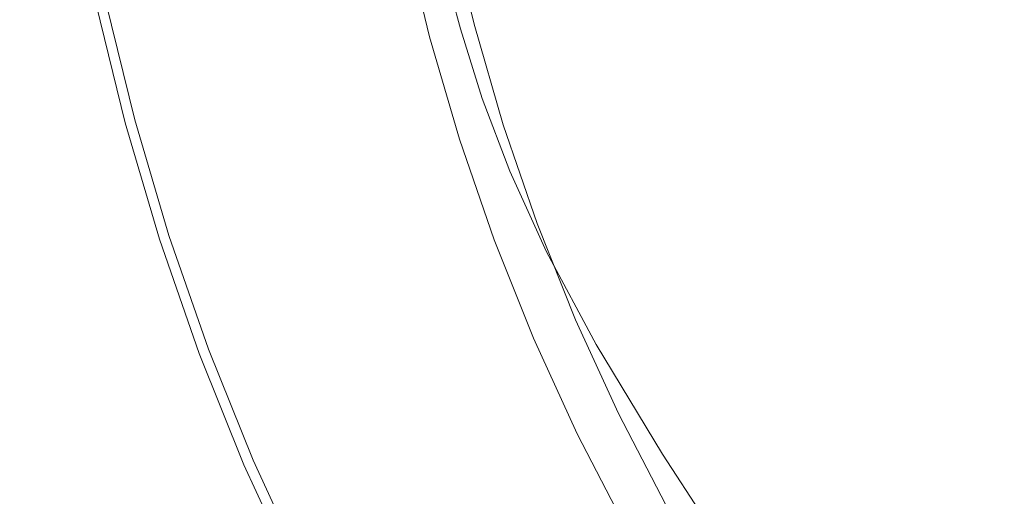
# Model space of a CAD drawing. Extents: x -588 to 1112, y -385 to 365.
# Drawn here: x 230 to 243, y 94 to 100 of the extents above; entities that cross this region are included whole.
import ezdxf

# ---------------------------------------------------------------- set-up
doc = ezdxf.new("R2010")
doc.units = 0
doc.header["$LTSCALE"] = 500
doc.header["$MEASUREMENT"] = 0
doc.layers.add('BESCO_AKRYL', color=7, linetype='Continuous')
doc.layers.add('BESCO_KOREK', color=7, linetype='Continuous')

msp = doc.modelspace()

# ---------------------------------------------------------------- linework, layer by layer
at = {"layer": 'BESCO_AKRYL', "lineweight": 0}
for points, invisible_edges in [([(223.948, 98.7, 11.47), (234.431, 102.859, 11.47), (234.301, 103.805, 11.47), (223.834, 99.761, 11.47)], 15), ([(224.091, 97.689, 11.47), (234.431, 102.859, 11.47), (223.948, 98.7, 11.47), (224.091, 97.689, 11.47)], 15), ([(234.431, 102.859, 11.47), (224.091, 97.689, 11.47), (224.267, 96.677, 11.47), (234.59, 101.913, 11.47)], 15), ([(234.59, 101.913, 11.47), (224.267, 96.677, 11.47), (224.476, 95.669, 11.47), (234.779, 100.971, 11.47)], 15), ([(234.779, 100.971, 11.47), (224.476, 95.669, 11.47), (234.997, 100.038, 11.47), (234.779, 100.971, 11.47)], 15), ([(235.822, 99.522, 11.47), (235.966, 99.622, 11.438), (235.717, 100.542, 11.438), (235.573, 100.441, 11.47)], 15), ([(235.966, 99.622, 9.32), (235.966, 99.622, 7.56), (235.717, 100.542, 7.56), (235.717, 100.542, 9.32)], 15), ([(235.966, 99.622, 7.56), (235.966, 99.622, 5.312), (235.717, 100.542, 5.312), (235.717, 100.542, 7.56)], 15), ([(235.966, 99.622, 11.308), (235.717, 100.542, 11.308), (235.717, 100.542, 11.438), (235.966, 99.622, 11.438)], 11), ([(235.966, 99.622, 9.32), (235.717, 100.542, 9.32), (235.717, 100.542, 10.428), (235.966, 99.622, 10.428)], 15), ([(235.966, 99.622, 11.308), (235.966, 99.622, 11.039), (235.717, 100.542, 11.039), (235.717, 100.542, 11.308)], 15), ([(235.966, 99.622, 10.428), (235.717, 100.542, 10.428), (235.717, 100.542, 11.039), (235.966, 99.622, 11.039)], 15), ([(235.966, 99.622, 0), (235.717, 100.542, 0), (235.717, 100.542, 2.737), (235.966, 99.622, 2.737)], 14), ([(235.966, 99.622, 2.737), (235.717, 100.542, 2.737), (235.717, 100.542, 5.312), (235.966, 99.622, 5.312)], 15), ([(235.605, 99.37, 11.47), (235.822, 99.522, 11.47), (235.573, 100.441, 11.47), (235.356, 100.29, 11.47)], 15), ([(235.605, 99.37, 11.47), (235.356, 100.29, 11.47), (234.997, 100.038, 11.47), (235.245, 99.119, 11.47)], 15), ([(224.718, 94.673, 11.47), (235.245, 99.119, 11.47), (234.997, 100.038, 11.47), (224.476, 95.669, 11.47)], 15), ([(235.966, 99.622, 11.438), (235.822, 99.522, 11.47), (236.245, 98.722, 11.438), (235.966, 99.622, 11.438)], 11), ([(235.966, 99.622, 11.308), (236.245, 98.722, 11.308), (236.245, 98.722, 11.039), (235.966, 99.622, 11.039)], 15), ([(235.966, 99.622, 0), (235.966, 99.622, 2.737), (236.245, 98.722, 2.737), (236.245, 98.722, 0)], 7), ([(235.966, 99.622, 9.32), (236.245, 98.722, 9.32), (236.245, 98.722, 7.56), (235.966, 99.622, 7.56)], 15), ([(235.966, 99.622, 10.428), (235.966, 99.622, 11.039), (236.245, 98.722, 11.039), (236.245, 98.722, 10.428)], 15), ([(235.966, 99.622, 2.737), (235.966, 99.622, 5.312), (236.245, 98.722, 5.312), (236.245, 98.722, 2.737)], 15), ([(235.966, 99.622, 7.56), (236.245, 98.722, 7.56), (236.245, 98.722, 5.312), (235.966, 99.622, 5.312)], 15), ([(235.966, 99.622, 9.32), (235.966, 99.622, 10.428), (236.245, 98.722, 10.428), (236.245, 98.722, 9.32)], 15), ([(235.966, 99.622, 11.308), (235.966, 99.622, 11.438), (236.245, 98.722, 11.438), (236.245, 98.722, 11.308)], 15), ([(235.605, 99.37, 11.47), (236.101, 98.622, 11.47), (236.245, 98.722, 11.438), (235.822, 99.522, 11.47)], 15), ([(235.605, 99.37, 11.47), (235.245, 99.119, 11.47), (235.524, 98.219, 11.47), (235.884, 98.47, 11.47)], 15), ([(235.884, 98.47, 11.47), (236.101, 98.622, 11.47), (235.605, 99.37, 11.47), (235.884, 98.47, 11.47)], 15), ([(224.993, 93.69, 11.47), (235.245, 99.119, 11.47), (224.718, 94.673, 11.47), (224.993, 93.69, 11.47)], 15), ([(235.245, 99.119, 11.47), (224.993, 93.69, 11.47), (225.302, 92.729, 11.47), (235.524, 98.219, 11.47)], 15), ([(236.245, 98.722, 11.438), (236.101, 98.622, 11.47), (236.6, 97.782, 11.438), (236.245, 98.722, 11.438)], 15), ([(236.245, 98.722, 2.737), (236.245, 98.722, 5.312), (236.6, 97.782, 5.312), (236.6, 97.782, 2.737)], 15), ([(236.245, 98.722, 0), (236.245, 98.722, 2.737), (236.6, 97.782, 2.737), (236.6, 97.782, 0)], 7), ([(236.245, 98.722, 11.308), (236.6, 97.782, 11.308), (236.6, 97.782, 11.039), (236.245, 98.722, 11.039)], 15), ([(236.245, 98.722, 9.32), (236.6, 97.782, 9.32), (236.6, 97.782, 7.56), (236.245, 98.722, 7.56)], 15), ([(236.245, 98.722, 9.32), (236.245, 98.722, 10.428), (236.6, 97.782, 10.428), (236.6, 97.782, 9.32)], 15), ([(236.245, 98.722, 10.428), (236.245, 98.722, 11.039), (236.6, 97.782, 11.039), (236.6, 97.782, 10.428)], 15), ([(236.245, 98.722, 11.308), (236.245, 98.722, 11.438), (236.6, 97.782, 11.438), (236.6, 97.782, 11.308)], 13), ([(236.245, 98.722, 7.56), (236.6, 97.782, 7.56), (236.6, 97.782, 5.312), (236.245, 98.722, 5.312)], 15), ([(235.884, 98.47, 11.47), (236.456, 97.681, 11.47), (236.6, 97.782, 11.438), (236.101, 98.622, 11.47)], 15), ([(235.884, 98.47, 11.47), (235.524, 98.219, 11.47), (235.879, 97.28, 11.47), (236.239, 97.531, 11.47)], 15), ([(236.239, 97.531, 11.47), (236.456, 97.681, 11.47), (235.884, 98.47, 11.47), (236.239, 97.531, 11.47)], 15), ([(235.524, 98.219, 11.47), (225.302, 92.729, 11.47), (225.695, 91.725, 11.47), (235.879, 97.28, 11.47)], 15), ([(236.931, 96.642, 11.47), (237.076, 96.742, 11.438), (236.6, 97.782, 11.438), (236.456, 97.681, 11.47)], 13), ([(237.076, 96.742, 11.308), (237.076, 96.742, 11.039), (236.6, 97.782, 11.039), (236.6, 97.782, 11.308)], 15), ([(237.076, 96.742, 7.56), (237.076, 96.742, 5.312), (236.6, 97.782, 5.312), (236.6, 97.782, 7.56)], 15), ([(237.076, 96.742, 9.32), (237.076, 96.742, 7.56), (236.6, 97.782, 7.56), (236.6, 97.782, 9.32)], 15), ([(237.076, 96.742, 9.32), (236.6, 97.782, 9.32), (236.6, 97.782, 10.428), (237.076, 96.742, 10.428)], 15), ([(237.076, 96.742, 2.737), (236.6, 97.782, 2.737), (236.6, 97.782, 5.312), (237.076, 96.742, 5.312)], 15), ([(237.076, 96.742, 0), (236.6, 97.782, 0), (236.6, 97.782, 2.737), (237.076, 96.742, 2.737)], 14), ([(237.076, 96.742, 10.428), (236.6, 97.782, 10.428), (236.6, 97.782, 11.039), (237.076, 96.742, 11.039)], 15), ([(237.076, 96.742, 11.308), (236.6, 97.782, 11.308), (236.6, 97.782, 11.438), (237.076, 96.742, 11.438)], 15), ([(236.714, 96.492, 11.47), (236.931, 96.642, 11.47), (236.456, 97.681, 11.47), (236.239, 97.531, 11.47)], 15), ([(236.714, 96.492, 11.47), (236.239, 97.531, 11.47), (235.879, 97.28, 11.47), (236.354, 96.242, 11.47)], 15), ([(235.879, 97.28, 11.47), (225.695, 91.725, 11.47), (236.354, 96.242, 11.47), (235.879, 97.28, 11.47)], 15), ([(237.572, 95.445, 11.47), (237.717, 95.545, 11.438), (237.076, 96.742, 11.438), (236.931, 96.642, 11.47)], 13), ([(237.717, 95.545, 9.32), (237.076, 96.742, 9.32), (237.076, 96.742, 10.428), (237.717, 95.545, 10.428)], 15), ([(237.717, 95.545, 7.56), (237.717, 95.545, 5.312), (237.076, 96.742, 5.312), (237.076, 96.742, 7.56)], 15), ([(237.717, 95.545, 2.737), (237.076, 96.742, 2.737), (237.076, 96.742, 5.312), (237.717, 95.545, 5.312)], 15), ([(237.717, 95.545, 11.308), (237.076, 96.742, 11.308), (237.076, 96.742, 11.438), (237.717, 95.545, 11.438)], 15), ([(237.717, 95.545, 9.32), (237.717, 95.545, 7.56), (237.076, 96.742, 7.56), (237.076, 96.742, 9.32)], 15), ([(237.717, 95.545, 0), (237.076, 96.742, 0), (237.076, 96.742, 2.737), (237.717, 95.545, 2.737)], 14), ([(237.717, 95.545, 11.308), (237.717, 95.545, 11.039), (237.076, 96.742, 11.039), (237.076, 96.742, 11.308)], 15), ([(237.717, 95.545, 10.428), (237.076, 96.742, 10.428), (237.076, 96.742, 11.039), (237.717, 95.545, 11.039)], 15), ([(237.356, 95.295, 11.47), (237.572, 95.445, 11.47), (236.931, 96.642, 11.47), (236.714, 96.492, 11.47)], 15), ([(237.356, 95.295, 11.47), (236.714, 96.492, 11.47), (236.354, 96.242, 11.47), (236.994, 95.046, 11.47)], 15), ([(226.22, 90.617, 11.47), (236.994, 95.046, 11.47), (236.354, 96.242, 11.47), (225.695, 91.725, 11.47)], 15), ([(237.572, 95.445, 11.47), (238.426, 94.03, 11.47), (238.571, 94.129, 11.438), (237.717, 95.545, 11.438)], 11), ([(237.717, 95.545, 7.56), (238.571, 94.129, 7.56), (238.571, 94.129, 5.312), (237.717, 95.545, 5.312)], 15), ([(237.717, 95.545, 9.32), (237.717, 95.545, 10.428), (238.571, 94.129, 10.428), (238.571, 94.129, 9.32)], 15), ([(237.717, 95.545, 11.308), (238.571, 94.129, 11.308), (238.571, 94.129, 11.039), (237.717, 95.545, 11.039)], 15), ([(237.717, 95.545, 0), (237.717, 95.545, 2.737), (238.571, 94.129, 2.737), (238.571, 94.129, 0)], 7), ([(237.717, 95.545, 10.428), (237.717, 95.545, 11.039), (238.571, 94.129, 11.039), (238.571, 94.129, 10.428)], 15), ([(237.717, 95.545, 9.32), (238.571, 94.129, 9.32), (238.571, 94.129, 7.56), (237.717, 95.545, 7.56)], 15), ([(237.717, 95.545, 2.737), (237.717, 95.545, 5.312), (238.571, 94.129, 5.312), (238.571, 94.129, 2.737)], 15), ([(237.717, 95.545, 11.308), (237.717, 95.545, 11.438), (238.571, 94.129, 11.438), (238.571, 94.129, 11.308)], 15), ([(237.356, 95.295, 11.47), (238.209, 93.881, 11.47), (238.426, 94.03, 11.47), (237.572, 95.445, 11.47)], 15), ([(237.356, 95.295, 11.47), (236.994, 95.046, 11.47), (237.846, 93.633, 11.47), (238.209, 93.881, 11.47)], 15), ([(226.929, 89.341, 11.47), (236.994, 95.046, 11.47), (226.22, 90.617, 11.47), (226.929, 89.341, 11.47)], 15), ([(236.994, 95.046, 11.47), (226.929, 89.341, 11.47), (227.869, 87.835, 11.47), (237.846, 93.633, 11.47)], 15), ([(238.426, 94.03, 11.47), (239.425, 92.507, 11.47), (239.57, 92.605, 11.438), (238.571, 94.129, 11.438)], 15), ([(238.571, 94.129, 10.428), (238.571, 94.129, 11.039), (239.57, 92.605, 11.039), (239.57, 92.605, 10.428)], 15), ([(238.571, 94.129, 11.308), (238.571, 94.129, 11.438), (239.57, 92.605, 11.438), (239.57, 92.605, 11.308)], 13), ([(238.571, 94.129, 9.32), (238.571, 94.129, 10.428), (239.57, 92.605, 10.428), (239.57, 92.605, 9.32)], 15), ([(238.571, 94.129, 9.32), (239.57, 92.605, 9.32), (239.57, 92.605, 7.56), (238.571, 94.129, 7.56)], 15), ([(238.571, 94.129, 7.56), (239.57, 92.605, 7.56), (239.57, 92.605, 5.312), (238.571, 94.129, 5.312)], 15), ([(238.571, 94.129, 0), (238.571, 94.129, 2.737), (239.57, 92.605, 2.737), (239.57, 92.605, 0)], 7), ([(238.571, 94.129, 11.308), (239.57, 92.605, 11.308), (239.57, 92.605, 11.039), (238.571, 94.129, 11.039)], 15), ([(238.571, 94.129, 2.737), (238.571, 94.129, 5.312), (239.57, 92.605, 5.312), (239.57, 92.605, 2.737)], 15), ([(238.209, 93.881, 11.47), (239.207, 92.358, 11.47), (239.425, 92.507, 11.47), (238.426, 94.03, 11.47)], 15), ([(238.209, 93.881, 11.47), (237.846, 93.633, 11.47), (238.845, 92.11, 11.47), (239.207, 92.358, 11.47)], 15), ([(237.846, 93.633, 11.47), (227.869, 87.835, 11.47), (228.971, 86.214, 11.47), (238.845, 92.11, 11.47)], 15)]:
    msp.add_3dface(points, dxfattribs=dict(at, invisible_edges=invisible_edges))
at = {"layer": 'BESCO_KOREK', "lineweight": 0}
for points, invisible_edges in [([(237.977, 101.137, 15.439), (236.973, 101.022, 15.306), (237.265, 99.717, 15.298), (238.252, 99.858, 15.43)], 15), ([(235.82, 101, 10.301), (236.14, 99.681, 10.301), (235.567, 99.518, 11.137), (235.24, 100.865, 11.137)], 14), ([(236.973, 101.022, 15.306), (235.97, 100.887, 15.157), (236.279, 99.554, 15.15), (237.265, 99.717, 15.298)], 15), ([(234.862, 100.776, 11.497), (235.24, 100.865, 11.137), (235.567, 99.518, 11.137), (235.194, 99.412, 11.497)], 13), ([(235.035, 100.748, 15.006), (235.36, 99.384, 15), (236.279, 99.554, 15.15), (235.97, 100.887, 15.157)], 15), ([(234.231, 100.616, 14.861), (234.569, 99.225, 14.857), (235.36, 99.384, 15), (235.035, 100.748, 15.006)], 15), ([(234.378, 100.663, 11.789), (234.862, 100.776, 11.497), (235.194, 99.412, 11.497), (234.717, 99.277, 11.789)], 15), ([(234.231, 100.616, 14.861), (233.625, 100.507, 14.736), (233.972, 99.093, 14.732), (234.569, 99.225, 14.857)], 15), ([(234.378, 100.663, 11.789), (234.717, 99.277, 11.789), (234.099, 99.103, 11.988), (233.755, 100.517, 11.988)], 15), ([(233.755, 100.517, 11.988), (234.099, 99.103, 11.988), (233.428, 98.914, 12.117), (233.074, 100.357, 12.117)], 15), ([(233.625, 100.507, 14.736), (233.168, 100.414, 14.618), (233.521, 98.98, 14.615), (233.972, 99.093, 14.732)], 15), ([(232.424, 100.206, 12.196), (233.074, 100.357, 12.117), (233.428, 98.914, 12.117), (232.786, 98.732, 12.196)], 15), ([(232.512, 100.256, 14.363), (232.873, 98.792, 14.361), (233.17, 98.883, 14.495), (232.813, 100.332, 14.498)], 15), ([(232.813, 100.332, 14.498), (233.17, 98.883, 14.495), (233.521, 98.98, 14.615), (233.168, 100.414, 14.618)], 15), ([(231.889, 100.08, 12.247), (232.424, 100.206, 12.196), (232.786, 98.732, 12.196), (232.256, 98.582, 12.247)], 15), ([(232.217, 100.181, 14.204), (231.944, 100.111, 14.032), (232.311, 98.618, 14.031), (232.582, 98.703, 14.202)], 15), ([(232.512, 100.256, 14.363), (232.217, 100.181, 14.204), (232.582, 98.703, 14.202), (232.873, 98.792, 14.361)], 15), ([(231.514, 99.999, 13.704), (231.886, 98.485, 13.703), (232.075, 98.544, 13.861), (231.705, 100.049, 13.861)], 15), ([(231.889, 100.08, 12.247), (232.256, 98.582, 12.247), (231.925, 98.488, 12.293), (231.553, 100.001, 12.293)], 15), ([(231.705, 100.049, 13.861), (232.075, 98.544, 13.861), (232.311, 98.618, 14.031), (231.944, 100.111, 14.032)], 15), ([(241.228, 98.853, 15.679), (240.965, 100.062, 15.694), (240.073, 100.026, 15.622), (240.355, 98.81, 15.61)], 15), ([(242.13, 98.867, 15.741), (241.885, 100.072, 15.756), (240.965, 100.062, 15.694), (241.228, 98.853, 15.679)], 15), ([(242.13, 98.867, 15.741), (243.089, 98.855, 15.798), (242.864, 100.063, 15.815), (241.885, 100.072, 15.756)], 15), ([(243.089, 98.855, 15.798), (244.105, 98.82, 15.852), (243.897, 100.035, 15.87), (242.864, 100.063, 15.815)], 15), ([(231.239, 99.928, 13.246), (231.614, 98.401, 13.246), (231.637, 98.407, 13.354), (231.261, 99.935, 13.354)], 15), ([(231.614, 98.401, 13.246), (231.239, 99.928, 13.246), (231.26, 99.933, 12.431), (231.635, 98.406, 12.431)], 15), ([(231.26, 99.933, 12.431), (231.368, 99.958, 12.335), (231.741, 98.436, 12.335), (231.635, 98.406, 12.431)], 7), ([(231.261, 99.935, 13.354), (231.637, 98.407, 13.354), (231.68, 98.422, 13.46), (231.306, 99.946, 13.46)], 15), ([(231.385, 99.966, 13.573), (231.306, 99.946, 13.46), (231.68, 98.422, 13.46), (231.759, 98.446, 13.573)], 7), ([(231.553, 100.001, 12.293), (231.925, 98.488, 12.293), (231.741, 98.436, 12.335), (231.368, 99.958, 12.335)], 15), ([(231.514, 99.999, 13.704), (231.385, 99.966, 13.573), (231.759, 98.446, 13.573), (231.886, 98.485, 13.703)], 15), ([(238.574, 98.608, 15.419), (239.48, 98.729, 15.524), (239.179, 99.959, 15.537), (238.252, 99.858, 15.43)], 15), ([(239.48, 98.729, 15.524), (240.355, 98.81, 15.61), (240.073, 100.026, 15.622), (239.179, 99.959, 15.537)], 15), ([(238.574, 98.608, 15.419), (238.252, 99.858, 15.43), (237.265, 99.717, 15.298), (237.607, 98.441, 15.289)], 15), ([(236.518, 98.382, 10.301), (235.954, 98.195, 11.137), (235.567, 99.518, 11.137), (236.14, 99.681, 10.301)], 7), ([(237.607, 98.441, 15.289), (237.265, 99.717, 15.298), (236.279, 99.554, 15.15), (236.643, 98.247, 15.143)], 15), ([(235.742, 98.046, 14.994), (236.643, 98.247, 15.143), (236.279, 99.554, 15.15), (235.36, 99.384, 15)], 15), ([(235.116, 97.915, 11.789), (234.717, 99.277, 11.789), (235.194, 99.412, 11.497), (235.585, 98.072, 11.497)], 15), ([(235.585, 98.072, 11.497), (235.194, 99.412, 11.497), (235.567, 99.518, 11.137), (235.954, 98.195, 11.137)], 11), ([(235.116, 97.915, 11.789), (234.507, 97.713, 11.988), (234.099, 99.103, 11.988), (234.717, 99.277, 11.789)], 15), ([(234.967, 97.858, 14.852), (235.742, 98.046, 14.994), (235.36, 99.384, 15), (234.569, 99.225, 14.857)], 15), ([(234.967, 97.858, 14.852), (234.569, 99.225, 14.857), (233.972, 99.093, 14.732), (234.381, 97.702, 14.728)], 15), ([(234.507, 97.713, 11.988), (233.846, 97.492, 12.117), (233.428, 98.914, 12.117), (234.099, 99.103, 11.988)], 15), ([(234.381, 97.702, 14.728), (233.972, 99.093, 14.732), (233.521, 98.98, 14.615), (233.939, 97.571, 14.612)], 15), ([(233.212, 97.282, 12.196), (232.786, 98.732, 12.196), (233.428, 98.914, 12.117), (233.846, 97.492, 12.117)], 15), ([(233.593, 97.457, 14.493), (233.939, 97.571, 14.612), (233.521, 98.98, 14.615), (233.17, 98.883, 14.495)], 15), ([(233.3, 97.352, 14.359), (232.873, 98.792, 14.361), (232.582, 98.703, 14.202), (233.012, 97.248, 14.2)], 15), ([(233.3, 97.352, 14.359), (233.593, 97.457, 14.493), (233.17, 98.883, 14.495), (232.873, 98.792, 14.361)], 15), ([(239.822, 97.535, 15.511), (240.672, 97.629, 15.595), (240.355, 98.81, 15.61), (239.48, 98.729, 15.524)], 15), ([(241.523, 97.682, 15.664), (241.228, 98.853, 15.679), (240.355, 98.81, 15.61), (240.672, 97.629, 15.595)], 15), ([(242.403, 97.698, 15.724), (242.13, 98.867, 15.741), (241.228, 98.853, 15.679), (241.523, 97.682, 15.664)], 15), ([(242.403, 97.698, 15.724), (243.34, 97.684, 15.78), (243.089, 98.855, 15.798), (242.13, 98.867, 15.741)], 15), ([(232.691, 97.108, 12.247), (232.256, 98.582, 12.247), (232.786, 98.732, 12.196), (233.212, 97.282, 12.196)], 15), ([(233.012, 97.248, 14.2), (232.582, 98.703, 14.202), (232.311, 98.618, 14.031), (232.746, 97.15, 14.03)], 15), ([(238.94, 97.392, 15.408), (239.822, 97.535, 15.511), (239.48, 98.729, 15.524), (238.574, 98.608, 15.419)], 15), ([(232.327, 96.997, 13.703), (232.513, 97.065, 13.86), (232.075, 98.544, 13.861), (231.886, 98.485, 13.703)], 15), ([(232.691, 97.108, 12.247), (232.363, 96.998, 12.293), (231.925, 98.488, 12.293), (232.256, 98.582, 12.247)], 15), ([(232.513, 97.065, 13.86), (232.746, 97.15, 14.03), (232.311, 98.618, 14.031), (232.075, 98.544, 13.861)], 15), ([(238.94, 97.392, 15.408), (238.574, 98.608, 15.419), (237.607, 98.441, 15.289), (238, 97.196, 15.279)], 15), ([(232.058, 96.898, 13.246), (232.08, 96.906, 13.354), (231.637, 98.407, 13.354), (231.614, 98.401, 13.246)], 15), ([(231.614, 98.401, 13.246), (231.635, 98.406, 12.431), (232.079, 96.904, 12.431), (232.058, 96.898, 13.246)], 13), ([(232.079, 96.904, 12.431), (231.635, 98.406, 12.431), (231.741, 98.436, 12.335), (232.183, 96.938, 12.335)], 15), ([(232.08, 96.906, 13.354), (232.124, 96.922, 13.46), (231.68, 98.422, 13.46), (231.637, 98.407, 13.354)], 15), ([(232.202, 96.951, 13.573), (231.759, 98.446, 13.573), (231.68, 98.422, 13.46), (232.124, 96.922, 13.46)], 14), ([(232.363, 96.998, 12.293), (232.183, 96.938, 12.335), (231.741, 98.436, 12.335), (231.925, 98.488, 12.293)], 15), ([(232.327, 96.997, 13.703), (231.886, 98.485, 13.703), (231.759, 98.446, 13.573), (232.202, 96.951, 13.573)], 15), ([(236.955, 97.109, 10.301), (236.4, 96.896, 11.137), (235.954, 98.195, 11.137), (236.518, 98.382, 10.301)], 5), ([(238, 97.196, 15.279), (237.607, 98.441, 15.289), (236.643, 98.247, 15.143), (237.06, 96.97, 15.134)], 15), ([(236.038, 96.756, 11.497), (235.585, 98.072, 11.497), (235.954, 98.195, 11.137), (236.4, 96.896, 11.137)], 15), ([(236.181, 96.737, 14.988), (237.06, 96.97, 15.134), (236.643, 98.247, 15.143), (235.742, 98.046, 14.994)], 15), ([(235.426, 96.518, 14.847), (236.181, 96.737, 14.988), (235.742, 98.046, 14.994), (234.967, 97.858, 14.852)], 15), ([(235.576, 96.579, 11.789), (235.116, 97.915, 11.789), (235.585, 98.072, 11.497), (236.038, 96.756, 11.497)], 15), ([(235.576, 96.579, 11.789), (234.978, 96.35, 11.988), (234.507, 97.713, 11.988), (235.116, 97.915, 11.789)], 15), ([(235.426, 96.518, 14.847), (234.967, 97.858, 14.852), (234.381, 97.702, 14.728), (234.853, 96.339, 14.724)], 15), ([(234.978, 96.35, 11.988), (234.327, 96.099, 12.117), (233.846, 97.492, 12.117), (234.507, 97.713, 11.988)], 15), ([(234.853, 96.339, 14.724), (234.381, 97.702, 14.728), (233.939, 97.571, 14.612), (234.42, 96.189, 14.609)], 15), ([(239.822, 97.535, 15.511), (240.202, 96.381, 15.497), (241.025, 96.491, 15.579), (240.672, 97.629, 15.595)], 15), ([(241.523, 97.682, 15.664), (240.672, 97.629, 15.595), (241.025, 96.491, 15.579), (241.848, 96.553, 15.646)], 15), ([(242.403, 97.698, 15.724), (241.523, 97.682, 15.664), (241.848, 96.553, 15.646), (242.701, 96.573, 15.704)], 15), ([(242.403, 97.698, 15.724), (242.701, 96.573, 15.704), (243.612, 96.555, 15.759), (243.34, 97.684, 15.78)], 15), ([(233.705, 95.859, 12.196), (233.212, 97.282, 12.196), (233.846, 97.492, 12.117), (234.327, 96.099, 12.117)], 15), ([(234.081, 96.059, 14.49), (234.42, 96.189, 14.609), (233.939, 97.571, 14.612), (233.593, 97.457, 14.493)], 15), ([(238.94, 97.392, 15.408), (239.35, 96.215, 15.395), (240.202, 96.381, 15.497), (239.822, 97.535, 15.511)], 15), ([(233.792, 95.939, 14.357), (234.081, 96.059, 14.49), (233.593, 97.457, 14.493), (233.3, 97.352, 14.359)], 15), ([(238.94, 97.392, 15.408), (238, 97.196, 15.279), (238.439, 95.989, 15.268), (239.35, 96.215, 15.395)], 15), ([(233.192, 95.662, 12.247), (232.691, 97.108, 12.247), (233.212, 97.282, 12.196), (233.705, 95.859, 12.196)], 15), ([(233.509, 95.822, 14.199), (233.012, 97.248, 14.2), (232.746, 97.15, 14.03), (233.247, 95.711, 14.029)], 15), ([(233.792, 95.939, 14.357), (233.3, 97.352, 14.359), (233.012, 97.248, 14.2), (233.509, 95.822, 14.199)], 15), ([(233.017, 95.614, 13.859), (233.247, 95.711, 14.029), (232.746, 97.15, 14.03), (232.513, 97.065, 13.86)], 15), ([(238, 97.196, 15.279), (237.06, 96.97, 15.134), (237.529, 95.729, 15.127), (238.439, 95.989, 15.268)], 15), ([(232.87, 95.539, 12.293), (232.694, 95.47, 12.335), (232.183, 96.938, 12.335), (232.363, 96.998, 12.293)], 15), ([(232.834, 95.536, 13.702), (232.327, 96.997, 13.703), (232.202, 96.951, 13.573), (232.711, 95.484, 13.572)], 11), ([(232.834, 95.536, 13.702), (233.017, 95.614, 13.859), (232.513, 97.065, 13.86), (232.327, 96.997, 13.703)], 15), ([(233.192, 95.662, 12.247), (232.87, 95.539, 12.293), (232.363, 96.998, 12.293), (232.691, 97.108, 12.247)], 15), ([(236.955, 97.109, 10.301), (237.45, 95.865, 10.301), (236.906, 95.627, 11.137), (236.4, 96.896, 11.137)], 10), ([(232.57, 95.424, 13.246), (232.592, 95.434, 13.354), (232.08, 96.906, 13.354), (232.058, 96.898, 13.246)], 15), ([(232.058, 96.898, 13.246), (232.079, 96.904, 12.431), (232.59, 95.431, 12.431), (232.57, 95.424, 13.246)], 13), ([(232.59, 95.431, 12.431), (232.079, 96.904, 12.431), (232.183, 96.938, 12.335), (232.694, 95.47, 12.335)], 15), ([(232.592, 95.434, 13.354), (232.635, 95.452, 13.459), (232.124, 96.922, 13.46), (232.08, 96.906, 13.354)], 15), ([(232.711, 95.484, 13.572), (232.202, 96.951, 13.573), (232.124, 96.922, 13.46), (232.635, 95.452, 13.459)], 15), ([(236.038, 96.756, 11.497), (236.4, 96.896, 11.137), (236.906, 95.627, 11.137), (236.551, 95.472, 11.497)], 15), ([(236.181, 96.737, 14.988), (236.678, 95.461, 14.981), (237.529, 95.729, 15.127), (237.06, 96.97, 15.134)], 15), ([(235.426, 96.518, 14.847), (235.945, 95.211, 14.842), (236.678, 95.461, 14.981), (236.181, 96.737, 14.988)], 15), ([(235.576, 96.579, 11.789), (236.038, 96.756, 11.497), (236.551, 95.472, 11.497), (236.097, 95.273, 11.789)], 15), ([(235.426, 96.518, 14.847), (234.853, 96.339, 14.724), (235.388, 95.008, 14.72), (235.945, 95.211, 14.842)], 15), ([(235.576, 96.579, 11.789), (236.097, 95.273, 11.789), (235.511, 95.017, 11.988), (234.978, 96.35, 11.988)], 15), ([(240.202, 96.381, 15.497), (240.619, 95.272, 15.483), (241.408, 95.402, 15.562), (241.025, 96.491, 15.579)], 15), ([(241.848, 96.553, 15.646), (241.025, 96.491, 15.579), (241.408, 95.402, 15.562), (242.198, 95.476, 15.628)], 15), ([(242.701, 96.573, 15.704), (241.848, 96.553, 15.646), (242.198, 95.476, 15.628), (243.018, 95.498, 15.684)], 15), ([(242.701, 96.573, 15.704), (243.018, 95.498, 15.684), (243.898, 95.478, 15.737), (243.612, 96.555, 15.759)], 15), ([(234.978, 96.35, 11.988), (235.511, 95.017, 11.988), (234.873, 94.737, 12.117), (234.327, 96.099, 12.117)], 15), ([(239.35, 96.215, 15.395), (239.802, 95.081, 15.383), (240.619, 95.272, 15.483), (240.202, 96.381, 15.497)], 15), ([(234.853, 96.339, 14.724), (234.42, 96.189, 14.609), (234.965, 94.838, 14.606), (235.388, 95.008, 14.72)], 15), ([(233.705, 95.859, 12.196), (234.327, 96.099, 12.117), (234.873, 94.737, 12.117), (234.263, 94.47, 12.196)], 15), ([(234.081, 96.059, 14.49), (234.633, 94.692, 14.487), (234.965, 94.838, 14.606), (234.42, 96.189, 14.609)], 15), ([(239.35, 96.215, 15.395), (238.439, 95.989, 15.268), (238.928, 94.821, 15.258), (239.802, 95.081, 15.383)], 15), ([(233.792, 95.939, 14.357), (234.35, 94.559, 14.355), (234.633, 94.692, 14.487), (234.081, 96.059, 14.49)], 15), ([(238.439, 95.989, 15.268), (237.529, 95.729, 15.127), (238.052, 94.525, 15.118), (238.928, 94.821, 15.258)], 15), ([(233.192, 95.662, 12.247), (233.705, 95.859, 12.196), (234.263, 94.47, 12.196), (233.76, 94.25, 12.247)], 15), ([(233.792, 95.939, 14.357), (233.509, 95.822, 14.199), (234.072, 94.427, 14.197), (234.35, 94.559, 14.355)], 15), ([(238.003, 94.654, 10.301), (237.471, 94.391, 11.137), (236.906, 95.627, 11.137), (237.45, 95.865, 10.301)], 5), ([(233.017, 95.614, 13.859), (233.59, 94.195, 13.858), (233.815, 94.304, 14.027), (233.247, 95.711, 14.029)], 15), ([(233.509, 95.822, 14.199), (233.247, 95.711, 14.029), (233.815, 94.304, 14.027), (234.072, 94.427, 14.197)], 15), ([(236.678, 95.461, 14.981), (237.231, 94.221, 14.974), (238.052, 94.525, 15.118), (237.529, 95.729, 15.127)], 15), ([(232.834, 95.536, 13.702), (233.41, 94.109, 13.702), (233.59, 94.195, 13.858), (233.017, 95.614, 13.859)], 15), ([(233.192, 95.662, 12.247), (233.76, 94.25, 12.247), (233.445, 94.112, 12.293), (232.87, 95.539, 12.293)], 15), ([(236.551, 95.472, 11.497), (236.906, 95.627, 11.137), (237.471, 94.391, 11.137), (237.124, 94.22, 11.497)], 15), ([(232.59, 95.431, 12.431), (232.694, 95.47, 12.335), (233.271, 94.036, 12.335), (233.169, 93.991, 12.431)], 15), ([(232.711, 95.484, 13.572), (232.635, 95.452, 13.459), (233.214, 94.014, 13.459), (233.289, 94.051, 13.572)], 7), ([(232.87, 95.539, 12.293), (233.445, 94.112, 12.293), (233.271, 94.036, 12.335), (232.694, 95.47, 12.335)], 15), ([(232.834, 95.536, 13.702), (232.711, 95.484, 13.572), (233.289, 94.051, 13.572), (233.41, 94.109, 13.702)], 15), ([(235.945, 95.211, 14.842), (236.523, 93.94, 14.836), (237.231, 94.221, 14.974), (236.678, 95.461, 14.981)], 15), ([(236.097, 95.273, 11.789), (236.551, 95.472, 11.497), (237.124, 94.22, 11.497), (236.68, 94.001, 11.789)], 15), ([(242.567, 94.457, 15.61), (242.198, 95.476, 15.628), (241.408, 95.402, 15.562), (241.819, 94.368, 15.547)], 15), ([(243.348, 94.485, 15.663), (243.018, 95.498, 15.684), (242.198, 95.476, 15.628), (242.567, 94.457, 15.61)], 15), ([(232.57, 95.424, 13.246), (233.151, 93.983, 13.246), (233.172, 93.995, 13.354), (232.592, 95.434, 13.354)], 15), ([(232.57, 95.424, 13.246), (232.59, 95.431, 12.431), (233.169, 93.991, 12.431), (233.151, 93.983, 13.246)], 13), ([(232.592, 95.434, 13.354), (233.172, 93.995, 13.354), (233.214, 94.014, 13.459), (232.635, 95.452, 13.459)], 15), ([(241.073, 94.216, 15.469), (241.819, 94.368, 15.547), (241.408, 95.402, 15.562), (240.619, 95.272, 15.483)], 15), ([(235.945, 95.211, 14.842), (235.388, 95.008, 14.72), (235.985, 93.712, 14.716), (236.523, 93.94, 14.836)], 15), ([(236.097, 95.273, 11.789), (236.68, 94.001, 11.789), (236.108, 93.719, 11.988), (235.511, 95.017, 11.988)], 15), ([(240.298, 93.995, 15.371), (241.073, 94.216, 15.469), (240.619, 95.272, 15.483), (239.802, 95.081, 15.383)], 15), ([(240.298, 93.995, 15.371), (239.802, 95.081, 15.383), (238.928, 94.821, 15.258), (239.464, 93.7, 15.248)], 15), ([(235.511, 95.017, 11.988), (236.108, 93.719, 11.988), (235.484, 93.411, 12.117), (234.873, 94.737, 12.117)], 15), ([(235.388, 95.008, 14.72), (234.965, 94.838, 14.606), (235.574, 93.523, 14.603), (235.985, 93.712, 14.716)], 15), ([(234.633, 94.692, 14.487), (235.25, 93.362, 14.485), (235.574, 93.523, 14.603), (234.965, 94.838, 14.606)], 15), ([(239.464, 93.7, 15.248), (238.928, 94.821, 15.258), (238.052, 94.525, 15.118), (238.627, 93.365, 15.11)], 15), ([(234.263, 94.47, 12.196), (234.873, 94.737, 12.117), (235.484, 93.411, 12.117), (234.887, 93.116, 12.196)], 15), ([(234.35, 94.559, 14.355), (234.973, 93.215, 14.353), (235.25, 93.362, 14.485), (234.633, 94.692, 14.487)], 15), ([(238.614, 93.477, 10.301), (238.096, 93.191, 11.137), (237.471, 94.391, 11.137), (238.003, 94.654, 10.301)], 7), ([(233.76, 94.25, 12.247), (234.263, 94.47, 12.196), (234.887, 93.116, 12.196), (234.395, 92.874, 12.247)], 15), ([(234.35, 94.559, 14.355), (234.072, 94.427, 14.197), (234.702, 93.069, 14.196), (234.973, 93.215, 14.353)], 15), ([(237.843, 93.023, 14.968), (238.627, 93.365, 15.11), (238.052, 94.525, 15.118), (237.231, 94.221, 14.974)], 15), ([(242.953, 93.503, 15.591), (242.567, 94.457, 15.61), (241.819, 94.368, 15.547), (242.254, 93.397, 15.53)], 15), ([(243.685, 93.539, 15.642), (243.348, 94.485, 15.663), (242.567, 94.457, 15.61), (242.953, 93.503, 15.591)], 15), ([(234.072, 94.427, 14.197), (233.815, 94.304, 14.027), (234.449, 92.933, 14.026), (234.702, 93.069, 14.196)], 15), ([(237.757, 93.006, 11.497), (237.124, 94.22, 11.497), (237.471, 94.391, 11.137), (238.096, 93.191, 11.137)], 11), ([(241.559, 93.216, 15.455), (242.254, 93.397, 15.53), (241.819, 94.368, 15.547), (241.073, 94.216, 15.469)], 15), ([(233.41, 94.109, 13.702), (234.053, 92.719, 13.701), (234.229, 92.814, 13.857), (233.59, 94.195, 13.858)], 15), ([(233.76, 94.25, 12.247), (234.395, 92.874, 12.247), (234.087, 92.721, 12.293), (233.445, 94.112, 12.293)], 15), ([(233.59, 94.195, 13.858), (234.229, 92.814, 13.857), (234.449, 92.933, 14.026), (233.815, 94.304, 14.027)], 15), ([(237.163, 92.709, 14.833), (237.843, 93.023, 14.968), (237.231, 94.221, 14.974), (236.523, 93.94, 14.836)], 15), ([(237.324, 92.767, 11.789), (236.68, 94.001, 11.789), (237.124, 94.22, 11.497), (237.757, 93.006, 11.497)], 15), ([(240.835, 92.961, 15.36), (241.559, 93.216, 15.455), (241.073, 94.216, 15.469), (240.298, 93.995, 15.371)], 15), ([(233.445, 94.112, 12.293), (234.087, 92.721, 12.293), (233.917, 92.638, 12.335), (233.271, 94.036, 12.335)], 15), ([(233.41, 94.109, 13.702), (233.289, 94.051, 13.572), (233.935, 92.654, 13.572), (234.053, 92.719, 13.701)], 13), ([(233.151, 93.983, 13.246), (233.799, 92.581, 13.245), (233.82, 92.592, 13.354), (233.172, 93.995, 13.354)], 15), ([(233.169, 93.991, 12.431), (233.817, 92.589, 12.431), (233.799, 92.581, 13.245), (233.151, 93.983, 13.246)], 15), ([(233.169, 93.991, 12.431), (233.271, 94.036, 12.335), (233.917, 92.638, 12.335), (233.817, 92.589, 12.431)], 7), ([(233.172, 93.995, 13.354), (233.82, 92.592, 13.354), (233.861, 92.615, 13.459), (233.214, 94.014, 13.459)], 15), ([(233.289, 94.051, 13.572), (233.214, 94.014, 13.459), (233.861, 92.615, 13.459), (233.935, 92.654, 13.572)], 15), ([(237.163, 92.709, 14.833), (236.523, 93.94, 14.836), (235.985, 93.712, 14.716), (236.643, 92.455, 14.713)], 15), ([(237.324, 92.767, 11.789), (236.766, 92.459, 11.988), (236.108, 93.719, 11.988), (236.68, 94.001, 11.789)], 15), ([(240.835, 92.961, 15.36), (240.298, 93.995, 15.371), (239.464, 93.7, 15.248), (240.05, 92.627, 15.239)], 15), ([(236.766, 92.459, 11.988), (236.158, 92.123, 12.117), (235.484, 93.411, 12.117), (236.108, 93.719, 11.988)], 15), ([(236.643, 92.455, 14.713), (235.985, 93.712, 14.716), (235.574, 93.523, 14.603), (236.246, 92.247, 14.6)], 15), ([(240.05, 92.627, 15.239), (239.464, 93.7, 15.248), (238.627, 93.365, 15.11), (239.258, 92.251, 15.103)], 15)]:
    msp.add_3dface(points, dxfattribs=dict(at, invisible_edges=invisible_edges))

doc.saveas('drawing.dxf')
